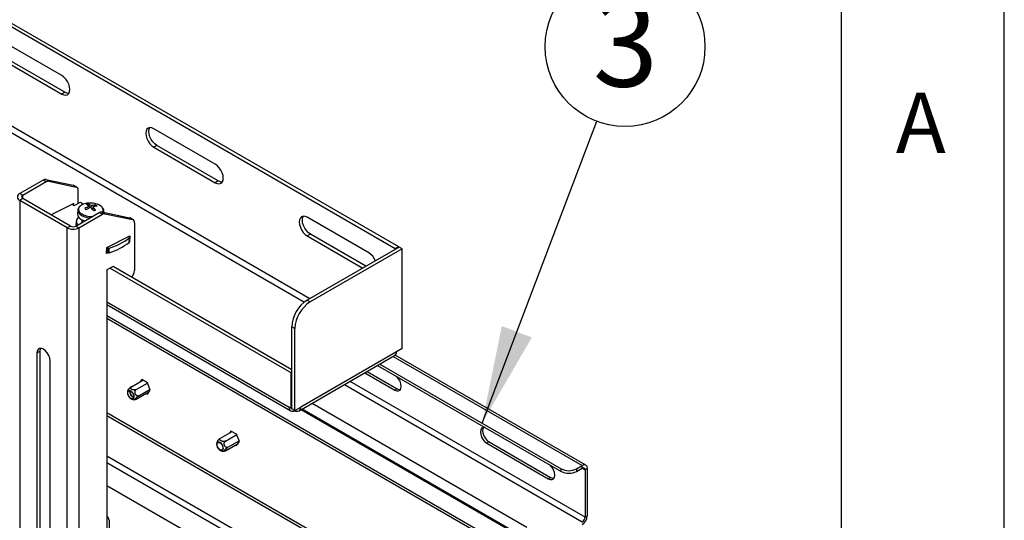
# Model space of a CAD drawing. Extents: x 5 to 292, y 5 to 205.
# Drawn here: x 262 to 292, y 168 to 183 of the extents above; entities that cross this region are included whole.
import ezdxf

# ---------------------------------------------------------------- set-up
doc = ezdxf.new("R2010")
doc.units = 0
doc.layers.get('0').update_dxf_attribs({"linetype": 'CONTINUOUS'})
doc.styles.add('SLDTEXTSTYLE0', font='TXT', dxfattribs={"width": 0.605})
doc.styles.add('SLDTEXTSTYLE1', font='TXT', dxfattribs={"width": 0.75})
doc.dimstyles.new('SLDDIMSTYLE0', dxfattribs={"dimtxt": 0.18, "dimasz": 3, "dimexe": 0, "dimexo": 0.0625, "dimgap": 0, "dimtad": 0, "dimtih": 1, "dimtoh": 1, "dimdec": 0, "dimrnd": 1e-09, "dimzin": 0, "dimtxsty": 'STANDARD', "dimsah": 1, "dimcen": 0.09, "dimazin": 3, "dimtfac": 3, "dimtdec": 0, "dimtofl": 0, "dimtmove": 0, "dimatfit": 3, "dimtolj": 1, "dimtzin": 0})

# ---------------------------------------------------------------- blocks, each defined once
blk = doc.blocks.new('SW_NOTE_0')
at = {"color": 0, "linetype": 'CONTINUOUS'}
blk.add_circle((0.871, 2.295), 2.454, dxfattribs=at)
at = {"color": 0, "linetype": 'CONTINUOUS', "insert": (0.884, 3.711), "char_height": 2.646, "attachment_point": 2, "style": 'SLDTEXTSTYLE0'}
blk.add_mtext('3', dxfattribs=at)

msp = doc.modelspace()

# ---------------------------------------------------------------- linework, layer by layer
at = {"color": 7, "linetype": 'CONTINUOUS'}
for p, q in [((292, 77.25), (292, 205)), ((287, 60.25), (287, 200)), ((241.58847, 194.80034), (273.38942, 176.44204)), ((241.49419, 194.74591), (273.29514, 176.38761)), ((241.47062, 191.50425), (270.50658, 174.74215)), ((270.66899, 174.84435), (241.55548, 191.65122)), ((263.05152, 181.69689), (261.1659, 182.78543)), ((261.1659, 182.21385), (263.05152, 181.12531)), ((263.1458, 181.17974), (261.26018, 182.26828)), ((263.1458, 181.17974), (263.05152, 181.12531)), ((267.76557, 178.97553), (265.87995, 180.06407)), ((265.97423, 179.54692), (265.87995, 179.49249)), ((265.87995, 179.49249), (267.76557, 178.40395)), ((267.85985, 178.45837), (265.97423, 179.54692)), ((262.48001, 178.48511), (261.75987, 178.06938)), ((262.57429, 178.43068), (261.85415, 178.01495)), ((262.57429, 178.43068), (262.48001, 178.48511)), ((262.55955, 178.50275), (262.65383, 178.44832)), ((262.55955, 178.50275), (263.40448, 178.3268)), ((262.65383, 178.44832), (263.49876, 178.27237)), ((267.85985, 178.45837), (267.76557, 178.40395)), ((263.49876, 178.27237), (263.40448, 178.3268)), ((263.51921, 178.26463), (263.42493, 178.31906)), ((263.56064, 177.77173), (263.56064, 178.17306)), ((261.85415, 178.01495), (261.75987, 178.06938)), ((261.85415, 177.91699), (261.75987, 177.86256)), ((261.75987, 177.86256), (261.75987, 147.32393)), ((263.22123, 177.01894), (261.75987, 177.86256)), ((261.85415, 177.91699), (261.85415, 178.01495)), ((263.31551, 177.07336), (261.85415, 177.91699)), ((263.419, 177.76504), (262.72577, 177.41381)), ((263.37667, 177.74359), (263.43671, 177.70894)), ((263.41671, 177.72048), (263.419, 177.76504)), ((263.43671, 177.70894), (263.62493, 177.8043)), ((263.54545, 177.56235), (263.53902, 177.43739)), ((263.62493, 177.8043), (263.7217, 177.74844)), ((263.86727, 177.75225), (263.88469, 177.69097)), ((263.89922, 177.68023), (263.90285, 177.62895)), ((263.95705, 177.62926), (263.96215, 177.70066)), ((264.00406, 177.66503), (263.99123, 177.59294)), ((264.09974, 177.71854), (264.07533, 177.67989)), ((264.34302, 177.49462), (264.34439, 177.52128)), ((263.48521, 177.07336), (264.20535, 177.48909)), ((263.49599, 177.22345), (263.49167, 177.13945)), ((263.57949, 177.01894), (264.29963, 177.43466)), ((263.72901, 177.2374), (263.72837, 177.22488)), ((263.7484, 177.23325), (263.75294, 177.22792)), ((264.29963, 177.43466), (264.20535, 177.48909)), ((264.28489, 177.50673), (264.37917, 177.4523)), ((264.28489, 177.50673), (265.12982, 177.33078)), ((264.37917, 177.4523), (265.2241, 177.27635)), ((265.2241, 177.27635), (265.12982, 177.33078)), ((265.24455, 177.26861), (265.15027, 177.32304)), ((272.47961, 176.25417), (270.59399, 177.34271)), ((263.31551, 177.07336), (263.22123, 177.01894)), ((263.22123, 146.48031), (263.22123, 177.01894)), ((263.48521, 177.07336), (263.57949, 177.01894)), ((263.57949, 177.01894), (263.57949, 146.48031)), ((265.28598, 177.17705), (265.28598, 175.70959)), ((264.43855, 176.41143), (265.14434, 176.76902)), ((265.10201, 176.74758), (265.12851, 176.73228)), ((265.12533, 176.56923), (265.13253, 176.70922)), ((265.13108, 176.57866), (265.13827, 176.71865)), ((265.14434, 176.76902), (265.13513, 176.58983)), ((270.68827, 176.82556), (270.59399, 176.77113)), ((270.59399, 176.77113), (272.30031, 175.78609)), ((272.39459, 175.84052), (270.68827, 176.82556)), ((264.42934, 176.23224), (264.43855, 176.41143)), ((264.47014, 176.39871), (264.44364, 176.41401)), ((264.46294, 176.25872), (264.47014, 176.39871)), ((264.50524, 176.25505), (264.51243, 176.39504)), ((265.13513, 176.58983), (265.13156, 176.58803)), ((265.13513, 176.58983), (265.13175, 176.59178)), ((273.41299, 176.42843), (270.58928, 174.79834)), ((273.50727, 176.374), (270.68356, 174.74391)), ((273.29514, 176.38761), (273.38942, 176.44204)), ((273.29514, 176.3604), (273.29514, 176.38761)), ((273.38942, 176.41482), (273.38942, 176.44204)), ((273.50727, 176.374), (273.41299, 176.42843)), ((273.50727, 173.3147), (273.50727, 176.374)), ((264.47334, 176.25453), (264.42934, 176.23224)), ((264.46294, 176.25872), (264.43163, 176.2768)), ((264.62601, 175.83485), (264.43745, 175.726)), ((264.43745, 175.726), (264.43745, 148.49164)), ((270.09431, 172.56922), (264.53173, 175.78043)), ((270.11788, 172.66447), (264.62601, 175.83485)), ((270.58928, 174.79834), (270.68356, 174.74391)), ((264.43745, 174.74613), (270.03302, 171.51588)), ((264.43745, 174.66044), (270.0855, 171.39989)), ((275.84809, 167.7259), (264.43745, 174.31312)), ((275.77738, 167.68508), (264.43745, 174.23148)), ((270.21216, 173.92741), (270.11788, 173.98184)), ((270.11788, 171.46689), (270.11788, 173.98184)), ((270.21216, 171.41247), (270.21216, 173.92741)), ((273.50727, 173.3147), (273.32814, 173.21129)), ((262.38448, 173.22873), (262.2902, 173.1743)), ((262.2902, 173.1743), (262.2902, 167.7307)), ((262.38448, 167.78512), (262.38448, 173.22873)), ((270.33881, 171.39989), (273.27566, 173.0953)), ((273.32814, 173.21129), (270.39129, 171.51588)), ((273.23498, 173.07181), (279.03795, 169.72183)), ((279.14794, 169.73272), (273.29561, 173.1112)), ((262.6909, 167.49938), (262.6909, 172.94299)), ((272.75414, 172.79423), (278.39213, 169.53949)), ((272.82486, 172.83506), (278.39213, 169.62114)), ((270.11788, 172.58283), (270.09431, 172.56922)), ((270.09431, 171.4805), (270.09431, 172.56922)), ((272.36037, 172.56691), (273.27998, 172.03603)), ((272.43108, 172.60773), (273.35069, 172.07685)), ((265.1921, 172.14104), (265.5433, 172.34378)), ((265.34179, 172.05462), (265.6873, 172.25408)), ((265.50983, 172.3631), (265.46414, 172.29808)), ((265.68402, 172.26254), (265.50983, 172.3631)), ((265.53972, 172.34584), (265.53485, 172.3389)), ((265.77111, 172.03807), (265.68402, 172.26254)), ((271.73567, 172.20628), (279.03795, 167.99076)), ((279.1228, 168.13773), (271.90539, 172.30426)), ((273.35069, 172.07685), (273.27998, 172.03603)), ((265.10534, 171.846), (265.11224, 171.83304)), ((265.14547, 171.98576), (265.14859, 172.01286)), ((265.34179, 171.75522), (265.72971, 171.97917)), ((265.41663, 171.86172), (265.76215, 172.06118)), ((265.65055, 171.93347), (265.68402, 171.91415)), ((265.68402, 171.91415), (265.77111, 172.03807)), ((265.72126, 171.97429), (265.72484, 171.97223)), ((265.26629, 171.74154), (265.3143, 171.74414)), ((270.09431, 171.4805), (270.03302, 171.51588)), ((270.09431, 171.4805), (270.11788, 171.49411)), ((270.21216, 171.41247), (270.11788, 171.46689)), ((270.21216, 171.41247), (270.39129, 171.51588)), ((270.74336, 171.63343), (277.34042, 167.82504)), ((276.40704, 164.42559), (264.43745, 171.33548)), ((264.43745, 171.26106), (276.40704, 164.35117)), ((270.21216, 171.41243), (270.21216, 171.41247)), ((270.40628, 171.43884), (276.68988, 167.8114)), ((277.18485, 167.55559), (270.43221, 171.45381)), ((267.93166, 170.55952), (268.28286, 170.76226)), ((268.08135, 170.4731), (268.42687, 170.67256)), ((268.2494, 170.78158), (268.2037, 170.71656)), ((268.42359, 170.68103), (268.2494, 170.78158)), ((268.27929, 170.76432), (268.27441, 170.75738)), ((268.51068, 170.45655), (268.42359, 170.68103)), ((267.84491, 170.26448), (267.85181, 170.25153)), ((268.08135, 170.17371), (268.46928, 170.39765)), ((268.1562, 170.2802), (268.50171, 170.47966)), ((268.39012, 170.35195), (268.42359, 170.33263)), ((268.42359, 170.33263), (268.51068, 170.45655)), ((268.46083, 170.39277), (268.4644, 170.39071)), ((276.17912, 170.44403), (276.10841, 170.40321)), ((276.10841, 170.40321), (277.99403, 169.31467)), ((276.17912, 170.44403), (278.06474, 169.35549)), ((264.43745, 170.02211), (276.40704, 163.11221)), ((268.00585, 170.16002), (268.05387, 170.16262)), ((264.43745, 169.81527), (276.32656, 162.95183)), ((278.86353, 169.62114), (279.03795, 169.72183)), ((279.03795, 169.64018), (279.03795, 169.72183)), ((278.06474, 169.35549), (277.99403, 169.31467)), ((278.39213, 169.53949), (278.39213, 169.62114)), ((278.86353, 169.53949), (279.03795, 169.64018)), ((278.86353, 169.62114), (278.86353, 169.53949)), ((279.03794, 169.64017), (279.1228, 169.59117)), ((279.19352, 169.632), (279.1228, 169.59117)), ((279.1228, 169.59117), (279.1228, 168.13773)), ((279.19352, 169.632), (279.19352, 168.17855)), ((275.70902, 162.59521), (264.43745, 169.10215)), ((279.1228, 168.13773), (279.19352, 168.17855)), ((264.50596, 168.03979), (264.50596, 166.67889))]:
    msp.add_line(p, q, dxfattribs=at)
at = {"color": 7, "linetype": 'CONTINUOUS', "flags": 128}
for points in [[(263.05152, 181.12531), (263.11558, 181.09807), (263.17527, 181.09216), (263.22652, 181.10799), (263.26585, 181.14447), (263.29058, 181.19913), (263.29901, 181.26823), (263.29058, 181.34706), (263.26585, 181.43026), (263.22652, 181.51216), (263.17527, 181.58716), (263.11558, 181.65017), (263.05152, 181.69689)], [(263.26718, 181.1464), (263.20986, 181.1525), (263.1458, 181.17974)], [(265.87995, 180.06407), (265.81589, 180.09131), (265.75621, 180.09722), (265.70495, 180.08139), (265.66562, 180.04491), (265.64089, 179.99025), (265.63246, 179.92115), (265.64089, 179.84232), (265.66562, 179.75912), (265.70495, 179.67722), (265.75621, 179.60222), (265.81589, 179.53921), (265.87995, 179.49249)], [(265.97423, 179.54692), (265.91018, 179.59363), (265.85049, 179.65664), (265.79923, 179.73165), (265.7599, 179.81354), (265.73518, 179.89674), (265.72674, 179.97558), (265.73518, 180.04468), (265.75857, 180.09741)], [(267.76557, 178.40395), (267.82962, 178.37671), (267.88931, 178.3708), (267.94057, 178.38663), (267.9799, 178.42311), (268.00462, 178.47777), (268.01305, 178.54687), (268.00462, 178.6257), (267.9799, 178.7089), (267.94057, 178.7908), (267.88931, 178.8658), (267.82962, 178.92881), (267.76557, 178.97553)], [(267.98123, 178.42504), (267.9239, 178.43114), (267.85985, 178.45837)], [(263.40448, 178.3268), (263.41808, 178.3225), (263.42493, 178.31906)], [(264.3401, 177.49523), (264.34421, 177.51847), (264.34433, 177.52012)], [(263.60587, 177.30889), (263.67141, 177.26545), (263.75303, 177.23175)], [(263.72837, 177.22488), (263.7287, 177.21495), (263.72882, 177.21399)], [(263.7292, 177.23996), (263.72934, 177.22746), (263.73188, 177.21576)], [(265.12982, 177.33078), (265.14342, 177.32649), (265.15027, 177.32304)], [(270.59399, 177.34271), (270.52994, 177.36995), (270.47025, 177.37586), (270.41899, 177.36003), (270.37966, 177.32355), (270.35494, 177.26889), (270.34651, 177.19979), (270.35494, 177.12096), (270.37966, 177.03776), (270.41899, 176.95586), (270.47025, 176.88086), (270.52994, 176.81785), (270.59399, 176.77113)], [(270.68827, 176.82556), (270.62422, 176.87227), (270.56453, 176.93528), (270.51327, 177.01029), (270.47394, 177.09218), (270.44922, 177.17538), (270.44079, 177.25422), (270.44922, 177.32332), (270.47262, 177.37605)], [(263.50143, 177.08272), (263.49231, 177.11859), (263.49167, 177.13945)], [(265.12851, 176.73228), (265.13221, 176.72976), (265.1351, 176.72696), (265.1371, 176.72397), (265.13814, 176.72086), (265.13818, 176.71775), (265.13724, 176.71471), (265.13534, 176.71183), (265.13253, 176.70922)], [(262.6909, 172.94299), (262.68109, 173.02014), (262.65263, 173.10106), (262.60831, 173.17783), (262.55246, 173.24293), (262.49055, 173.29), (262.42864, 173.31442), (262.37279, 173.3138), (262.32847, 173.2882), (262.30001, 173.24013), (262.2902, 173.1743)], [(262.38448, 173.22873), (262.39429, 173.29456), (262.40411, 173.31726)], [(273.27998, 172.03603), (273.34189, 172.01161), (273.39774, 172.01223), (273.44207, 172.03783), (273.47052, 172.08589), (273.48033, 172.15173), (273.47052, 172.22888), (273.44207, 172.3098), (273.39774, 172.38657), (273.34189, 172.45167), (273.33244, 172.46038)], [(273.35069, 172.07685), (273.4126, 172.05243), (273.45251, 172.05018)], [(265.22394, 171.96666), (265.18605, 172.00338), (265.14612, 172.02341), (265.11023, 172.02369), (265.08385, 172.00418), (265.07099, 171.96786), (265.0736, 171.92024), (265.0913, 171.86858), (265.12139, 171.82075), (265.15928, 171.78402), (265.1992, 171.76399), (265.23509, 171.76371), (265.26147, 171.78322), (265.27433, 171.81955), (265.27172, 171.86717), (265.25402, 171.91883), (265.22394, 171.96666)], [(265.12552, 171.82663), (265.09786, 171.87061), (265.08159, 171.9181), (265.07919, 171.96188), (265.09101, 171.99528), (265.11527, 172.01321), (265.14826, 172.01295), (265.18497, 171.99454), (265.2198, 171.96078), (265.24746, 171.9168), (265.26373, 171.86931), (265.26614, 171.82553), (265.25431, 171.79213), (265.23006, 171.7742), (265.19706, 171.77445), (265.16035, 171.79287), (265.12552, 171.82663)], [(265.15098, 171.96793), (265.15647, 171.99837), (265.16205, 172.00801)], [(265.26634, 171.82736), (265.25662, 171.8272), (265.22763, 171.83692), (265.19853, 171.86006), (265.17375, 171.89308), (265.15705, 171.93096), (265.15098, 171.96793)], [(276.05595, 170.88813), (276.0465, 170.89034), (275.99065, 170.88972), (275.94632, 170.86412), (275.91787, 170.81606), (275.90806, 170.75023), (275.91787, 170.67307), (275.94632, 170.59215), (275.99065, 170.51538), (276.0465, 170.45028), (276.10841, 170.40321)], [(276.00659, 170.89259), (275.98858, 170.85688), (275.97877, 170.79105), (275.98858, 170.71389), (276.01704, 170.63297), (276.06136, 170.5562), (276.11721, 170.4911), (276.17912, 170.44403)], [(267.9635, 170.38514), (267.92561, 170.42187), (267.88569, 170.44189), (267.8498, 170.44217), (267.82342, 170.42267), (267.81055, 170.38634), (267.81317, 170.33872), (267.83087, 170.28706), (267.86095, 170.23923), (267.89884, 170.2025), (267.93877, 170.18248), (267.97466, 170.1822), (268.00104, 170.2017), (268.0139, 170.23803), (268.01128, 170.28565), (267.99359, 170.33731), (267.9635, 170.38514)], [(267.86509, 170.24511), (267.83743, 170.28909), (267.82116, 170.33658), (267.81875, 170.38036), (267.83058, 170.41376), (267.85483, 170.43169), (267.88783, 170.43143), (267.92453, 170.41302), (267.95937, 170.37926), (267.98703, 170.33528), (268.0033, 170.28779), (268.0057, 170.24401), (267.99388, 170.21061), (267.96962, 170.19268), (267.93663, 170.19294), (267.89992, 170.21135), (267.86509, 170.24511)], [(277.99403, 169.31467), (278.05594, 169.29025), (278.11179, 169.29087), (278.15611, 169.31647), (278.18457, 169.36453), (278.19437, 169.43037), (278.18457, 169.50752), (278.15611, 169.58844), (278.11179, 169.66521), (278.05594, 169.73031), (278.04649, 169.73902)], [(278.06474, 169.35549), (278.12665, 169.33107), (278.16656, 169.32882)]]:
    msp.add_lwpolyline(points, dxfattribs=at)
at = {"color": 7, "linetype": 'CONTINUOUS'}
for centre, radius, start, end in [((262.54319, 178.38834), 0.11557, 81.863153, 123.14343), ((262.63747, 178.33391), 0.11557, 81.863153, 123.14343), ((263.47103, 178.18616), 0.09056, 351.686523, 72.168335), ((261.79912, 177.96597), 0.11061, 110.783421, 249.216579), ((261.87275, 177.96597), 0.05239, 110.783421, 249.216579), ((263.7025, 177.56233), 0.15698, 179.495877, 234.927108), ((263.70508, 177.58562), 0.13503, 136.059809, 236.832061), ((263.86369, 177.38709), 0.38839, 96.926004, 131.202194), ((264.15933, 177.01075), 0.71824, 111.232184, 123.632114), ((258.01254, 170.80691), 8.90595, 49.462752, 49.795209), ((264.23617, 176.87121), 0.82776, 110.881166, 121.724736), ((263.98337, 177.2939), 0.47283, 104.213848, 111.751464), ((263.67143, 177.39243), 0.36704, 51.638197, 68.130359), ((263.92296, 177.11448), 0.66667, 74.957958, 99.157893), ((263.75626, 177.43504), 0.33608, 52.219286, 70.712214), ((263.37143, 177.04174), 0.82946, 37.056867, 46.620045), ((264.09667, 177.20388), 0.51467, 89.658104, 105.150787), ((264.15186, 177.13401), 0.5512, 91.325059, 105.553287), ((263.53315, 177.17599), 0.6789, 34.524567, 46.082041), ((264.76551, 175.38662), 2.27593, 107.200225, 108.765088), ((264.00501, 177.36478), 0.40391, 47.270175, 76.984673), ((263.90613, 177.45093), 0.3303, 45.142346, 54.115615), ((264.1903, 177.56217), 0.1332, 333.007116, 48.204478), ((263.65162, 177.21626), 0.15281, 122.06006, 225.389041), ((263.69642, 177.43764), 0.1574, 180.090364, 234.880187), ((263.94103, 177.88117), 0.55512, 233.68733, 268.179833), ((263.95978, 177.93818), 0.56986, 234.788118, 273.887889), ((263.74869, 177.21068), 0.0809, 143.186829, 200.886654), ((264.26853, 177.39232), 0.11557, 81.863153, 123.14343), ((264.36281, 177.3379), 0.11557, 81.863153, 123.14343), ((265.19637, 177.19014), 0.09056, 351.686523, 72.168335), ((263.40036, 177.36466), 0.38938, 242.609672, 297.390328), ((263.40036, 177.23713), 0.18444, 242.609672, 297.390328), ((263.86591, 178.44013), 2.14485, 287.543564, 306.19539), ((264.49573, 176.44804), 0.05557, 242.581327, 287.493292), ((263.85871, 178.30014), 2.14485, 287.543564, 306.19539), ((265.11844, 176.57989), 0.0127, 302.884706, 354.445413), ((264.48853, 176.30805), 0.05557, 242.581327, 287.493292), ((272.19211, 175.80444), 0.53377, 22.462858, 57.409426), ((264.97654, 175.72417), 0.30978, 315.15369, 357.302952), ((271.14135, 173.93527), 1.02454, 122.605478, 177.394522), ((271.23563, 173.88084), 1.02454, 122.605478, 177.394522), ((273.20763, 173.19594), 0.12148, 304.056351, 7.255829), ((265.33592, 171.98959), 0.19049, 181.150156, 247.757547), ((270.14223, 171.49816), 0.11063, 170.785963, 309.203285), ((270.28208, 171.49816), 0.11063, 230.796715, 9.214037), ((279.09868, 169.64738), 0.09608, 350.785963, 129.203285), ((279.07108, 169.59957), 0.05241, 350.785963, 129.203285), ((278.62783, 170.07604), 0.51234, 242.609672, 297.390328), ((278.62783, 169.99439), 0.51234, 242.609672, 297.390328), ((264.35184, 168.0326), 0.15428, 2.670678, 56.29754), ((278.85577, 168.19392), 0.3381, 302.605478, 357.394522), ((278.93858, 168.14612), 0.18442, 302.605478, 357.394522)]:
    msp.add_arc(centre, radius, start, end, dxfattribs=at)
for points, knots in [([(263.59204, 177.66714), (263.59131, 177.66653), (263.57469, 177.65272), (263.55871, 177.61798), (263.54342, 177.58221), (263.54563, 177.5642), (263.54566, 177.56399)], [0, 0, 0, 0, 0.02299768, 0.51845305, 0.9942969, 1, 1, 1, 1]), ([(264.34228, 177.51987), (264.34271, 177.53434), (264.34368, 177.56752), (264.32354, 177.61441), (264.29842, 177.6421), (264.28697, 177.65472)], [0, 0, 0, 0, 0.2963432, 0.67943955, 1, 1, 1, 1]), ([(265.1921, 172.14104), (265.18924, 172.13934), (265.18305, 172.13566), (265.17456, 172.12999), (265.16719, 172.12478), (265.15969, 172.11926), (265.15023, 172.11192), (265.14091, 172.10417), (265.13356, 172.09775), (265.1262, 172.09109), (265.11906, 172.08428), (265.11229, 172.07744), (265.1073, 172.07217), (265.10261, 172.067), (265.09784, 172.06146), (265.09316, 172.05566), (265.089, 172.05004), (265.08565, 172.04504), (265.08305, 172.04062), (265.08117, 172.03697), (265.08046, 172.03498), (265.08017, 172.0342)], [0, 0, 0, 0, 0.06158278, 0.13370746, 0.17068217, 0.20791163, 0.28160884, 0.35717641, 0.39664039, 0.43634053, 0.51731235, 0.56126163, 0.60546712, 0.6504351, 0.69564911, 0.75414147, 0.81313797, 0.86354185, 0.91426362, 0.9660087, 1, 1, 1, 1]), ([(265.34179, 172.05462), (265.33996, 172.05362), (265.33442, 172.0506), (265.32587, 172.04725), (265.31447, 172.04393), (265.30473, 172.042), (265.29472, 172.0408), (265.28467, 172.04011), (265.272, 172.04012), (265.25935, 172.04125), (265.24915, 172.04284), (265.24133, 172.04444), (265.23367, 172.04639), (265.22598, 172.04875), (265.21837, 172.05152), (265.21087, 172.05475), (265.20375, 172.05833), (265.19695, 172.06232), (265.19057, 172.06671), (265.18469, 172.07153), (265.17947, 172.07668), (265.17512, 172.08204), (265.17167, 172.08751), (265.16912, 172.0931), (265.16748, 172.09889), (265.1669, 172.1045), (265.16726, 172.10983), (265.16842, 172.11486), (265.17044, 172.11988), (265.17354, 172.12508), (265.17763, 172.13005), (265.18268, 172.1347), (265.18748, 172.13827), (265.19083, 172.14028), (265.1921, 172.14104)], [0, 0, 0, 0, 0.024170534, 0.073068001, 0.098134824, 0.146600619, 0.171129061, 0.19608653, 0.243527224, 0.292097553, 0.318329545, 0.344714771, 0.371554458, 0.398539964, 0.428082373, 0.457801921, 0.488062564, 0.518504432, 0.550706082, 0.583130042, 0.616280627, 0.649696109, 0.681169434, 0.712902491, 0.745523397, 0.778483177, 0.806095739, 0.833944811, 0.862589607, 0.891530494, 0.925168994, 0.953667109, 0.982492041, 1, 1, 1, 1]), ([(265.08115, 172.03394), (265.07694, 172.02065), (265.06752, 171.9909), (265.06644, 171.95292), (265.07248, 171.93056), (265.074, 171.92493)], [0, 0, 0, 0, 0.37685543, 0.84330442, 1, 1, 1, 1]), ([(265.11224, 171.83304), (265.11239, 171.83275), (265.12261, 171.8135), (265.15463, 171.78443), (265.2052, 171.75412), (265.24465, 171.74017), (265.26494, 171.74145), (265.26629, 171.74154)], [0, 0, 0, 0, 0.00528358, 0.3510073, 0.67013217, 0.97815969, 1, 1, 1, 1]), ([(265.41663, 171.86172), (265.41296, 171.85988), (265.40742, 171.85712), (265.39952, 171.85521), (265.39349, 171.85442), (265.38541, 171.8543), (265.37731, 171.85551), (265.36751, 171.85857), (265.35801, 171.8631), (265.34901, 171.86942), (265.34205, 171.87563), (265.33688, 171.881), (265.33198, 171.88687), (265.32723, 171.89341), (265.32272, 171.90061), (265.3185, 171.90848), (265.31471, 171.9168), (265.31134, 171.92568), (265.30846, 171.93504), (265.30613, 171.94492), (265.30445, 171.95511), (265.3035, 171.9653), (265.30329, 171.97538), (265.30379, 171.98532), (265.30507, 171.99526), (265.30707, 172.00454), (265.30965, 172.01302), (265.31269, 172.02074), (265.31638, 172.02813), (265.32096, 172.03544), (265.32618, 172.04201), (265.33198, 172.04773), (265.33712, 172.05178), (265.34051, 172.05384), (265.34179, 172.05462)], [0, 0, 0, 0, 0.04849211, 0.07306856, 0.09813534, 0.12229906, 0.17113028, 0.19608772, 0.24352834, 0.2920986, 0.31833055, 0.34471574, 0.37155539, 0.39854085, 0.42808322, 0.45780272, 0.48806332, 0.51850514, 0.55070675, 0.58313066, 0.61628119, 0.64969663, 0.6811699, 0.71290291, 0.74552377, 0.7784835, 0.80609602, 0.83394506, 0.86258981, 0.89153065, 0.9251691, 0.95366718, 0.98249207, 1, 1, 1, 1]), ([(265.34179, 171.75522), (265.33905, 171.75369), (265.33311, 171.75037), (265.32643, 171.74728), (265.32132, 171.74528), (265.31662, 171.74376), (265.31162, 171.74276), (265.3079, 171.74298), (265.30571, 171.7439), (265.30405, 171.74535), (265.30328, 171.7476), (265.30345, 171.75062), (265.30409, 171.75337), (265.30523, 171.7565), (265.30705, 171.76033), (265.30969, 171.76495), (265.31315, 171.77017), (265.31706, 171.7755), (265.32133, 171.78088), (265.32616, 171.78657), (265.33149, 171.79249), (265.33725, 171.79856), (265.34344, 171.80478), (265.35014, 171.81119), (265.357, 171.81746), (265.3639, 171.82351), (265.37078, 171.8293), (265.37794, 171.83507), (265.38486, 171.84041), (265.39142, 171.84524), (265.39758, 171.84961), (265.40374, 171.85376), (265.41018, 171.8579), (265.41437, 171.86038), (265.41663, 171.86172)], [0, 0, 0, 0, 0.03786287, 0.08220721, 0.10494033, 0.12783008, 0.17314126, 0.21960238, 0.24386598, 0.26827477, 0.3180586, 0.34507988, 0.3722587, 0.39990631, 0.42770519, 0.46366799, 0.49994074, 0.5309305, 0.56211572, 0.59393009, 0.62596992, 0.65696367, 0.68819206, 0.72021515, 0.75253918, 0.78097045, 0.80964555, 0.83914614, 0.86895648, 0.89365481, 0.91855189, 0.94409827, 0.9698776, 1, 1, 1, 1]), ([(267.93166, 170.55952), (267.92881, 170.55782), (267.92262, 170.55414), (267.91413, 170.54848), (267.90676, 170.54327), (267.89925, 170.53775), (267.88979, 170.5304), (267.88047, 170.52265), (267.87313, 170.51623), (267.86577, 170.50957), (267.85863, 170.50276), (267.85186, 170.49592), (267.84686, 170.49065), (267.84217, 170.48548), (267.8374, 170.47994), (267.83273, 170.47415), (267.82857, 170.46853), (267.82522, 170.46352), (267.82261, 170.45911), (267.82074, 170.45545), (267.82002, 170.45346), (267.81974, 170.45268)], [0, 0, 0, 0, 0.06158278, 0.13370746, 0.17068217, 0.20791163, 0.28160884, 0.35717641, 0.39664039, 0.43634053, 0.51731235, 0.56126163, 0.60546712, 0.6504351, 0.69564911, 0.75414147, 0.81313797, 0.86354185, 0.91426362, 0.9660087, 1, 1, 1, 1]), ([(268.08135, 170.4731), (268.07952, 170.4721), (268.07399, 170.46908), (268.06544, 170.46574), (268.05403, 170.46241), (268.0443, 170.46048), (268.03429, 170.45928), (268.02424, 170.45859), (268.01156, 170.4586), (267.99891, 170.45973), (267.98872, 170.46132), (267.9809, 170.46292), (267.97323, 170.46487), (267.96555, 170.46723), (267.95793, 170.47), (267.95044, 170.47323), (267.94332, 170.47681), (267.93652, 170.4808), (267.93014, 170.48519), (267.92426, 170.49001), (267.91904, 170.49517), (267.91469, 170.50052), (267.91124, 170.50599), (267.90868, 170.51158), (267.90705, 170.51737), (267.90647, 170.52299), (267.90683, 170.52831), (267.90798, 170.53334), (267.91001, 170.53836), (267.91311, 170.54356), (267.9172, 170.54853), (267.92224, 170.55318), (267.92705, 170.55675), (267.9304, 170.55876), (267.93166, 170.55952)], [0, 0, 0, 0, 0.02417053, 0.073068, 0.09813482, 0.14660062, 0.17112906, 0.19608653, 0.24352722, 0.29209755, 0.31832955, 0.34471477, 0.37155446, 0.39853996, 0.42808237, 0.45780192, 0.48806256, 0.51850443, 0.55070608, 0.58313004, 0.61628063, 0.64969611, 0.68116943, 0.71290249, 0.7455234, 0.77848318, 0.80609574, 0.83394481, 0.86258961, 0.89153049, 0.92516899, 0.95366711, 0.98249204, 1, 1, 1, 1]), ([(267.82072, 170.45242), (267.81651, 170.43913), (267.80709, 170.40938), (267.80601, 170.37141), (267.81205, 170.34904), (267.81357, 170.34342)], [0, 0, 0, 0, 0.376855429, 0.843304417, 1, 1, 1, 1]), ([(268.1562, 170.2802), (268.15253, 170.27836), (268.14699, 170.2756), (268.13909, 170.27369), (268.13306, 170.2729), (268.12498, 170.27278), (268.11688, 170.27399), (268.10708, 170.27705), (268.09758, 170.28158), (268.08858, 170.2879), (268.08162, 170.29411), (268.07645, 170.29948), (268.07155, 170.30535), (268.0668, 170.3119), (268.06229, 170.31909), (268.05806, 170.32697), (268.05428, 170.33528), (268.05091, 170.34416), (268.04803, 170.35353), (268.0457, 170.3634), (268.04402, 170.37359), (268.04307, 170.38379), (268.04285, 170.39386), (268.04336, 170.4038), (268.04464, 170.41374), (268.04664, 170.42302), (268.04922, 170.4315), (268.05226, 170.43922), (268.05595, 170.44661), (268.06053, 170.45392), (268.06575, 170.46049), (268.07154, 170.46621), (268.07669, 170.47027), (268.08008, 170.47233), (268.08135, 170.4731)], [0, 0, 0, 0, 0.04849211, 0.07306856, 0.09813534, 0.12229906, 0.17113028, 0.19608772, 0.24352834, 0.2920986, 0.31833055, 0.34471574, 0.37155539, 0.39854085, 0.42808322, 0.45780272, 0.48806332, 0.51850514, 0.55070675, 0.58313066, 0.61628119, 0.64969663, 0.6811699, 0.71290291, 0.74552377, 0.7784835, 0.80609602, 0.83394506, 0.86258981, 0.89153065, 0.9251691, 0.95366718, 0.98249207, 1, 1, 1, 1]), ([(268.08135, 170.17371), (268.07862, 170.17217), (268.07268, 170.16885), (268.066, 170.16576), (268.06088, 170.16376), (268.05619, 170.16224), (268.05119, 170.16124), (268.04747, 170.16146), (268.04528, 170.16238), (268.04362, 170.16383), (268.04285, 170.16608), (268.04301, 170.1691), (268.04365, 170.17185), (268.0448, 170.17498), (268.04661, 170.17881), (268.04926, 170.18343), (268.05271, 170.18865), (268.05663, 170.19398), (268.0609, 170.19936), (268.06573, 170.20506), (268.07106, 170.21097), (268.07682, 170.21704), (268.08301, 170.22326), (268.0897, 170.22967), (268.09657, 170.23595), (268.10346, 170.24199), (268.11035, 170.24778), (268.11751, 170.25355), (268.12443, 170.25889), (268.13099, 170.26373), (268.13715, 170.26809), (268.14331, 170.27225), (268.14975, 170.27639), (268.15394, 170.27886), (268.1562, 170.2802)], [0, 0, 0, 0, 0.037862874, 0.082207213, 0.104940333, 0.127830081, 0.173141259, 0.219602384, 0.243865981, 0.268274775, 0.318058597, 0.345079881, 0.372258697, 0.399906309, 0.427705191, 0.463667985, 0.499940743, 0.530930502, 0.562115715, 0.593930086, 0.625969923, 0.656963666, 0.688192055, 0.720215147, 0.752539179, 0.78097045, 0.809645555, 0.839146142, 0.86895648, 0.893654806, 0.918551894, 0.944098271, 0.969877602, 1, 1, 1, 1]), ([(267.85181, 170.25153), (267.85196, 170.25124), (267.86217, 170.23198), (267.8942, 170.20292), (267.94477, 170.1726), (267.98422, 170.15865), (268.00451, 170.15993), (268.00585, 170.16002)], [0, 0, 0, 0, 0.005283585, 0.351007298, 0.670132166, 0.978159688, 1, 1, 1, 1])]:
    msp.add_open_spline(points, degree=3, knots=knots, dxfattribs=at)

# ---------------------------------------------------------------- block references
msp.add_blockref('SW_NOTE_0', (279.48147, 180.28963), dxfattribs=at)

# ---------------------------------------------------------------- texts
at = {"color": 7, "linetype": 'CONTINUOUS', "insert": (288.66667, 181.16802), "char_height": 1.85208, "attachment_point": 1, "style": 'SLDTEXTSTYLE1'}
msp.add_mtext('A', dxfattribs=at)

# ---------------------------------------------------------------- leaders
at = {"color": 7, "linetype": 'CONTINUOUS'}
msp.add_leader([(275.96228, 171.02386), (279.48147, 180.28963)], dimstyle='SLDDIMSTYLE0', dxfattribs=at)

doc.saveas('drawing.dxf')
